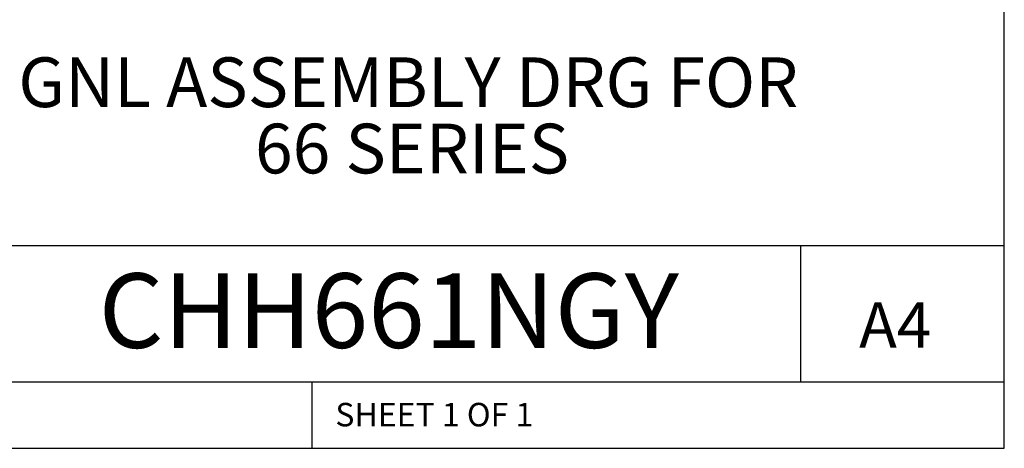
# Model space of a CAD drawing. Extents: x 5 to 292, y 5 to 205.
# Drawn here: x 229 to 292, y 5 to 32 of the extents above; entities that cross this region are included whole.
import ezdxf

# ---------------------------------------------------------------- set-up
doc = ezdxf.new("R2010")
doc.units = 0
doc.layers.get('0').update_dxf_attribs({"linetype": 'CONTINUOUS'})
doc.styles.add('SLDTEXTSTYLE0', font='TXT', dxfattribs={"width": 0.75})
doc.styles.add('SLDTEXTSTYLE1', font='TXT', dxfattribs={"width": 0.6875})

# ---------------------------------------------------------------- blocks, each defined once
blk = doc.blocks.new('SW_NOTE_3')
at = {"color": 0, "linetype": 'CONTINUOUS', "char_height": 3.175, "attachment_point": 2, "style": 'SLDTEXTSTYLE0'}
for s, insert in [('GNL ASSEMBLY DRG FOR', (24.656, 4.093)), ('66 SERIES', (24.898, -0.141))]:
    blk.add_mtext(s, dxfattribs=dict(at, insert=insert))

msp = doc.modelspace()

# ---------------------------------------------------------------- linework, layer by layer
at = {"color": 7, "linetype": 'CONTINUOUS'}
for p, q in [((292, 5), (292, 77.25)), ((159.4, 17.9475), (292, 17.9475)), ((279, 9.25), (279, 17.9475)), ((138.6727, 9.25), (292, 9.25)), ((247.8, 5), (247.8, 9.25)), ((5, 5), (292, 5))]:
    msp.add_line(p, q, dxfattribs=at)

# ---------------------------------------------------------------- block references
msp.add_blockref('SW_NOTE_3', (229.2811, 25.8707), dxfattribs=at)

# ---------------------------------------------------------------- texts
for s, insert, char_height, attachment_point, style in [('CHH661NGY', (252.6903, 16.1742), 4.7625, 2, 'SLDTEXTSTYLE0'), ('A4', (282.7241, 14.332), 2.91042, 1, 'SLDTEXTSTYLE0'), ('SHEET 1 OF 1', (249.2783, 7.9001), 1.5, 1, 'SLDTEXTSTYLE1')]:
    msp.add_mtext(s, dxfattribs=dict(at, insert=insert, char_height=char_height, attachment_point=attachment_point, style=style))

doc.saveas('drawing.dxf')
